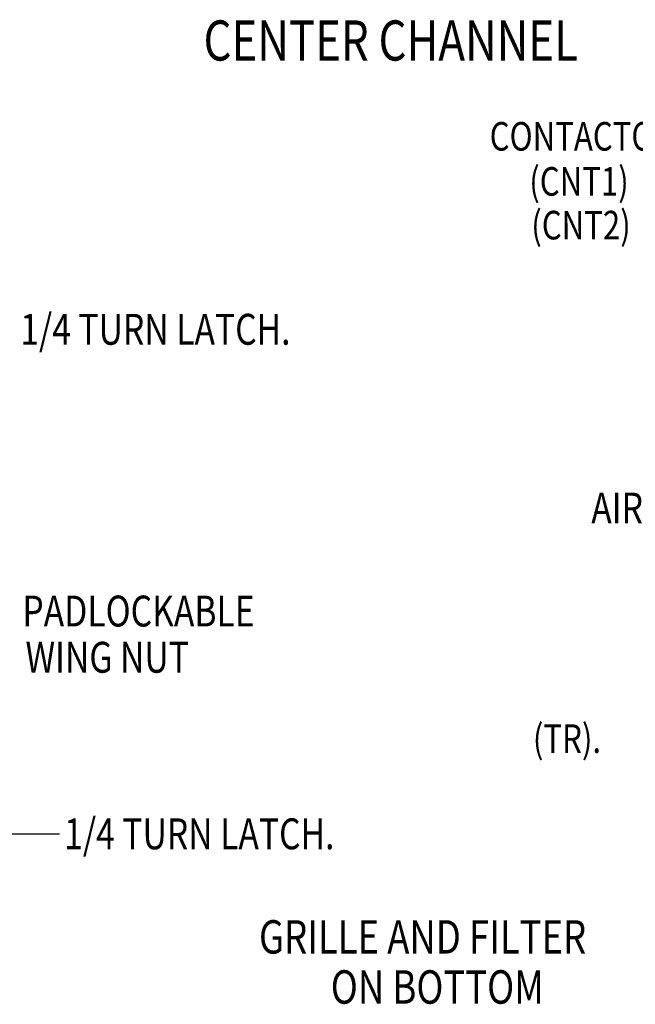
# Model space of a CAD drawing. Units: inches. Extents: x 18 to 429, y 80 to 339.
# Drawn here: x 171 to 224, y 163 to 247 of the extents above; entities that cross this region are included whole.
import ezdxf

# ---------------------------------------------------------------- set-up
doc = ezdxf.new("R2010")
doc.units = ezdxf.units.IN
doc.header["$MEASUREMENT"] = 0
doc.layers.add('balloon', color=7, linetype='Continuous')
doc.layers.add('NOTES', color=7, linetype='Continuous')
doc.styles.add('MASTER', font='romans.shx', dxfattribs={"width": 0.8})

msp = doc.modelspace()

# ---------------------------------------------------------------- linework, layer by layer
at = {"color": 7}
msp.add_lwpolyline([(146.167, 177.31), (174.828, 177.31)], dxfattribs=at)

# ---------------------------------------------------------------- texts
at = {"color": 7, "style": 'MASTER', "width": 0.8}
for s, height, p in [('1/4 TURN LATCH.', 2.65256, (171.459, 219.343)), ('AIR FLOW', 2.6526, (220.526, 203.981)), ('PADLOCKABLE', 2.65256, (171.637, 195.131)), ('WING NUT', 2.6526, (171.907, 191.162)), ('1/4 TURN LATCH.', 2.65256, (175.232, 175.992)), ('GRILLE AND FILTER', 2.87235, (191.97, 167.025)), ('ON BOTTOM', 2.8724, (198.141, 162.72))]:
    msp.add_text(s, height=height, dxfattribs=at).set_placement(p)
at = {"layer": 'balloon', "color": 7, "style": 'MASTER', "width": 0.8}
for s, p in [('CONTACTORS', (211.794, 236.023)), ('(CNT1)', (215.197, 232.148)), ('(CNT2)', (215.367, 228.391)), ('(TR).', (215.51, 184.268))]:
    msp.add_text(s, height=2.454, dxfattribs=at).set_placement(p)
at = {"layer": 'NOTES', "color": 7, "style": 'MASTER', "width": 0.8}
msp.add_text('CENTER CHANNEL', height=3.4476, dxfattribs=at).set_placement((187.206, 243.76))

doc.saveas('drawing.dxf')
